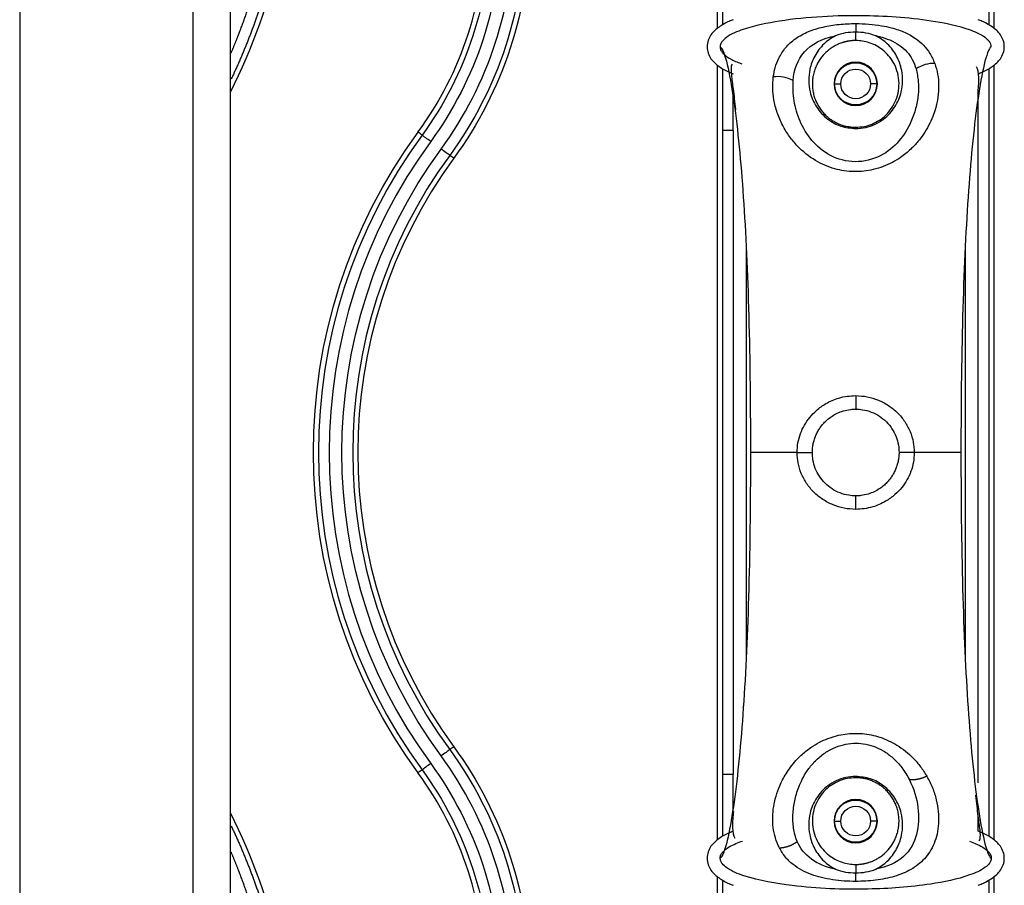
# Model space of a CAD drawing. Units: millimetres. Extents: x -2782 to 5853, y -18216 to -15058.
# Drawn here: x 5016 to 5095, y -16766 to -16696 of the extents above; entities that cross this region are included whole.
import ezdxf

# ---------------------------------------------------------------- set-up
doc = ezdxf.new("R2010")
doc.units = ezdxf.units.MM
for name, color, linetype, true_color in [('12', 7, 'CONTINUOUS', 0xffffff), ('6', 7, 'CONTINUOUS', 0xffffff), ('61', 7, 'CONTINUOUS', 0xffffff)]:
    doc.layers.add(name, color=color, linetype=linetype, true_color=true_color)

msp = doc.modelspace()

# ---------------------------------------------------------------- linework, layer by layer
at = {"layer": '12', "color": 27}
for p, q in [((5072.243, -16696.412), (5072.243, -16630.635)), ((5094.559, -16630.635), (5094.559, -16696.412)), ((5072.243, -16761.912), (5072.243, -16699.416)), ((5094.559, -16699.416), (5094.559, -16761.912)), ((5081.701, -16700.914), (5082.201, -16700.914)), ((5085.101, -16700.914), (5084.601, -16700.914)), ((5081.701, -16760.414), (5082.201, -16760.414)), ((5085.101, -16760.414), (5084.601, -16760.414)), ((5072.243, -16830.693), (5072.243, -16764.916)), ((5094.559, -16764.916), (5094.559, -16830.693))]:
    msp.add_line(p, q, dxfattribs=at)
at = {"layer": '12', "color": 251}
for p, q in [((5083.401, -16704.414), (5083.401, -16704.517)), ((5083.401, -16726.073), (5083.401, -16727.164)), ((5078.671, -16730.664), (5079.901, -16730.664)), ((5088.131, -16730.664), (5086.901, -16730.664)), ((5083.401, -16735.255), (5083.401, -16734.164)), ((5083.401, -16756.914), (5083.401, -16756.811)), ((5083.401, -16765.283), (5083.401, -16764.596))]:
    msp.add_line(p, q, dxfattribs=at)
at = {"layer": '12', "color": 251, "extrusion": (0, 0, -1)}
for centre in [(-5083.401, -16700.914), (-5083.401, -16760.414)]:
    msp.add_circle(centre, 1.75, dxfattribs=at)
at = {"layer": '12', "color": 27, "extrusion": (6.12303e-17, 6.12303e-17, -1)}
for centre, radius, start, end in [((-4986.554, -16678.504), 51.788, 180, 206.49998), ((-5025.293, -16688.15), 31.788, 180, 216.19066), ((-5083.401, -16700.914), 1.7, 0, 180), ((-5083.401, -16700.914), 1.2, 0, 180), ((-5083.401, -16730.664), 43.787, 323.80934, 36.19066), ((-5025.293, -16773.178), 31.788, 143.80934, 180), ((-5083.401, -16760.414), 1.7, 0, 180), ((-5083.401, -16760.414), 1.2, 0, 180), ((-4986.554, -16782.824), 51.788, 153.50002, 180)]:
    msp.add_arc(centre, radius, start, end, dxfattribs=at)
at = {"layer": '12', "color": 27}
for centre, radius, start, end in [((5025.293, -16688.15), 28.21, 323.80934, 0), ((5025.293, -16688.15), 30.518, 323.80934, 0), ((5083.401, -16730.664), 43.383, 143.80934, 216.19066), ((5083.401, -16730.664), 42.518, 143.80934, 216.19066), ((5083.401, -16730.664), 40.614, 143.80934, 216.19066), ((5083.401, -16730.664), 40.21, 143.80934, 216.19066), ((5025.293, -16773.178), 30.518, 0, 36.19066), ((5025.293, -16773.178), 28.21, 0, 36.19066)]:
    msp.add_arc(centre, radius, start, end, dxfattribs=at)
at = {"layer": '12', "color": 27, "extrusion": (0, 0, -1)}
for centre, radius, start, end in [((-5025.293, -16688.15), 28.615, 180, 216.19066), ((-5025.293, -16688.15), 29.481, 180, 216.19066), ((-5025.293, -16688.15), 31.384, 180, 216.19066), ((-5083.401, -16700.914), 1.7, 180, 0), ((-5083.401, -16700.914), 1.2, 180, 0), ((-5083.401, -16730.664), 41.481, 323.80934, 36.19066), ((-5025.293, -16773.178), 31.384, 143.80934, 180), ((-5025.293, -16773.178), 29.481, 143.80934, 180), ((-5025.293, -16773.178), 28.615, 143.80934, 180), ((-5083.401, -16760.414), 1.7, 180, 0), ((-5083.401, -16760.414), 1.2, 180, 0)]:
    msp.add_arc(centre, radius, start, end, dxfattribs=at)
at = {"layer": '12', "color": 251}
for centre, major_axis, ratio, start_param, end_param in [((5089.358, -16700.813), (1.89, 0.655), 0.746601, 1.096024, 1.904965), ((5077.231, -16701.798), (-1.99, 0.204), 0.731452, 4.190839, 5.031393)]:
    msp.add_ellipse(centre, major_axis=major_axis, ratio=ratio, start_param=start_param, end_param=end_param, dxfattribs=at)
at = {"layer": '12', "color": 27}
for points, degree in [([(5072.644, -16630.047), (5072.644, -16652.079), (5072.644, -16674.11), (5072.644, -16696.142)], 3), ([(5094.155, -16630.047), (5094.155, -16696.143)], 1), ([(5072.644, -16699.685), (5072.644, -16701.345), (5072.644, -16703.004), (5072.644, -16704.664)], 3), ([(5094.155, -16699.686), (5094.155, -16761.643)], 1), ([(5073.513, -16704.664), (5073.513, -16703.573), (5073.513, -16702.483), (5073.513, -16701.392)], 3), ([(5093.289, -16757.329), (5093.289, -16701.637)], 1), ([(5048.388, -16705.047), (5048.28, -16704.968), (5048.171, -16704.888), (5048.062, -16704.809)], 3), ([(5073.513, -16704.664), (5073.166, -16704.664), (5072.831, -16704.664), (5072.646, -16704.664)], 3), ([(5072.646, -16704.664), (5072.646, -16721.997), (5072.646, -16739.331), (5072.646, -16756.664)], 3), ([(5073.513, -16704.664), (5073.513, -16756.664)], 1), ([(5050.949, -16706.921), (5050.841, -16706.842), (5050.732, -16706.762), (5050.623, -16706.682)], 3), ([(5074.55, -16713.92), (5074.55, -16725.083), (5074.55, -16736.245), (5074.55, -16747.408)], 3), ([(5092.252, -16713.919), (5092.252, -16747.409)], 1), ([(5050.947, -16754.408), (5050.839, -16754.488), (5050.73, -16754.568), (5050.621, -16754.647)], 3), ([(5048.386, -16756.282), (5048.277, -16756.362), (5048.168, -16756.442), (5048.059, -16756.522)], 3), ([(5073.513, -16756.664), (5073.166, -16756.664), (5072.83, -16756.664), (5072.644, -16756.664)], 3), ([(5072.644, -16756.664), (5072.644, -16758.323), (5072.644, -16759.983), (5072.644, -16761.642)], 3), ([(5073.513, -16759.691), (5073.513, -16758.682), (5073.513, -16757.673), (5073.513, -16756.664)], 3), ([(5093.289, -16761.232), (5093.289, -16759.934)], 1), ([(5072.644, -16765.185), (5072.644, -16787.217), (5072.644, -16809.249), (5072.644, -16831.281)], 3), ([(5094.155, -16765.186), (5094.155, -16831.281)], 1)]:
    msp.add_open_spline(points, degree=degree, dxfattribs=at)
for points, degree, knots in [([(5032.972, -16698.415), (5033.313, -16697.616), (5033.625, -16696.807), (5034.746, -16693.909), (5035.517, -16690.85), (5036.288, -16687.793), (5036.676, -16684.709), (5037.063, -16681.64), (5037.073, -16678.504)], 2, [0, 0, 0, 0.085437, 0.085437, 0.390292, 0.390292, 0.695148, 0.695148, 1, 1, 1]), ([(5037.938, -16678.504), (5037.938, -16678.617), (5037.937, -16678.843), (5037.934, -16679.183), (5037.928, -16679.522), (5037.92, -16679.862), (5037.909, -16680.201), (5037.897, -16680.541), (5037.882, -16680.88), (5037.865, -16681.219), (5037.846, -16681.558), (5037.824, -16681.896), (5037.8, -16682.235), (5037.774, -16682.573), (5037.746, -16682.911), (5037.716, -16683.249), (5037.683, -16683.587), (5037.648, -16683.924), (5037.611, -16684.261), (5037.572, -16684.598), (5037.531, -16684.934), (5037.487, -16685.271), (5037.441, -16685.606), (5037.393, -16685.942), (5037.343, -16686.277), (5037.29, -16686.612), (5037.236, -16686.946), (5037.179, -16687.28), (5037.12, -16687.614), (5037.058, -16687.947), (5036.995, -16688.28), (5036.929, -16688.612), (5036.862, -16688.944), (5036.792, -16689.275), (5036.719, -16689.606), (5036.645, -16689.937), (5036.569, -16690.266), (5036.49, -16690.596), (5036.409, -16690.924), (5036.327, -16691.252), (5036.241, -16691.58), (5036.154, -16691.907), (5036.065, -16692.233), (5035.974, -16692.559), (5035.88, -16692.884), (5035.784, -16693.208), (5035.686, -16693.532), (5035.587, -16693.855), (5035.484, -16694.178), (5035.38, -16694.499), (5035.274, -16694.82), (5035.166, -16695.141), (5035.055, -16695.46), (5034.943, -16695.779), (5034.828, -16696.097), (5034.712, -16696.414), (5034.593, -16696.73), (5034.472, -16697.046), (5034.349, -16697.361), (5034.224, -16697.674), (5034.098, -16697.988), (5033.969, -16698.3), (5033.838, -16698.611), (5033.705, -16698.921), (5033.57, -16699.231), (5033.433, -16699.539), (5033.293, -16699.847), (5033.152, -16700.154), (5033.05, -16700.374), (5032.994, -16700.491), (5032.986, -16700.507)], 3, [0, 0, 0, 0, 0.014938, 0.029875, 0.04481, 0.059744, 0.074676, 0.089607, 0.104536, 0.119464, 0.134391, 0.149316, 0.164239, 0.179161, 0.194081, 0.209001, 0.223918, 0.238834, 0.253749, 0.268662, 0.283574, 0.298484, 0.313393, 0.3283, 0.343206, 0.358111, 0.373014, 0.387916, 0.402816, 0.417715, 0.432612, 0.447508, 0.462402, 0.477296, 0.492187, 0.507077, 0.521966, 0.536854, 0.55174, 0.566624, 0.581507, 0.596389, 0.61127, 0.626149, 0.641026, 0.655902, 0.670777, 0.685651, 0.700523, 0.715393, 0.730262, 0.74513, 0.759997, 0.774862, 0.789725, 0.804588, 0.819449, 0.834308, 0.849167, 0.864023, 0.878879, 0.893733, 0.908586, 0.923437, 0.938287, 0.953136, 0.967983, 0.982829, 0.997674, 1, 1, 1, 1]), ([(5073.513, -16695.732), (5073.405, -16695.774), (5073.149, -16695.881), (5072.761, -16696.07), (5072.364, -16696.312), (5072.006, -16696.597), (5071.694, -16696.949), (5071.461, -16697.393), (5071.401, -16697.737), (5071.401, -16697.914)], 3, [0, 0, 0, 0, 0.107707, 0.258185, 0.400665, 0.539731, 0.682225, 0.835425, 1, 1, 1, 1]), ([(5095.401, -16697.914), (5095.401, -16697.737), (5095.341, -16697.393), (5095.108, -16696.949), (5094.796, -16696.597), (5094.438, -16696.312), (5094.041, -16696.07), (5093.654, -16695.881), (5093.399, -16695.775), (5093.292, -16695.733)], 3, [0, 0, 0, 0, 0.164759, 0.318131, 0.460783, 0.600005, 0.742644, 0.89329, 1, 1, 1, 1]), ([(5071.401, -16697.914), (5071.401, -16698.091), (5071.461, -16698.435), (5071.694, -16698.879), (5072.006, -16699.231), (5072.364, -16699.516), (5072.761, -16699.758), (5073.148, -16699.947), (5073.403, -16700.053), (5073.51, -16700.095)], 3, [0, 0, 0, 0, 0.164759, 0.318131, 0.460783, 0.600005, 0.742644, 0.89329, 1, 1, 1, 1]), ([(5093.289, -16700.096), (5093.397, -16700.054), (5093.653, -16699.947), (5094.041, -16699.758), (5094.438, -16699.516), (5094.796, -16699.231), (5095.108, -16698.879), (5095.341, -16698.435), (5095.401, -16698.091), (5095.401, -16697.914)], 3, [0, 0, 0, 0, 0.107707, 0.258185, 0.400665, 0.539731, 0.682225, 0.835425, 1, 1, 1, 1]), ([(5049.086, -16705.558), (5048.818, -16705.361), (5048.523, -16705.146), (5048.39, -16705.049), (5048.386, -16705.046)], 3, [0, 0, 0, 0, 0.998947, 1, 1, 1, 1]), ([(5050.623, -16706.682), (5050.488, -16706.584), (5050.193, -16706.368), (5049.925, -16706.172), (5049.922, -16706.169)], 3, [0, 0, 0, 0, 0.998644, 1, 1, 1, 1]), ([(5050.623, -16754.646), (5050.619, -16754.648), (5050.487, -16754.745), (5050.192, -16754.961), (5049.923, -16755.158)], 3, [0, 0, 0, 0, 0.000343, 1, 1, 1, 1]), ([(5049.088, -16755.769), (5049.084, -16755.772), (5048.817, -16755.967), (5048.521, -16756.184), (5048.386, -16756.282)], 3, [0, 0, 0, 0, 0.001033, 1, 1, 1, 1]), ([(5032.987, -16760.822), (5032.996, -16760.84), (5033.052, -16760.96), (5033.157, -16761.183), (5033.298, -16761.49), (5033.437, -16761.799), (5033.575, -16762.108), (5033.71, -16762.418), (5033.843, -16762.73), (5033.974, -16763.042), (5034.103, -16763.354), (5034.23, -16763.668), (5034.355, -16763.983), (5034.478, -16764.298), (5034.599, -16764.614), (5034.718, -16764.931), (5034.835, -16765.249), (5034.949, -16765.567), (5035.062, -16765.886), (5035.172, -16766.206), (5035.281, -16766.527), (5035.387, -16766.848), (5035.491, -16767.17), (5035.593, -16767.493), (5035.693, -16767.816), (5035.791, -16768.14), (5035.886, -16768.465), (5035.98, -16768.79), (5036.071, -16769.116), (5036.16, -16769.443), (5036.247, -16769.77), (5036.332, -16770.097), (5036.415, -16770.426), (5036.495, -16770.754), (5036.574, -16771.083), (5036.65, -16771.413), (5036.724, -16771.743), (5036.796, -16772.074), (5036.866, -16772.405), (5036.934, -16772.737), (5036.999, -16773.069), (5037.062, -16773.401), (5037.123, -16773.734), (5037.182, -16774.068), (5037.239, -16774.401), (5037.293, -16774.735), (5037.346, -16775.07), (5037.396, -16775.404), (5037.444, -16775.739), (5037.489, -16776.075), (5037.533, -16776.41), (5037.574, -16776.746), (5037.613, -16777.083), (5037.65, -16777.419), (5037.685, -16777.756), (5037.717, -16778.093), (5037.747, -16778.43), (5037.775, -16778.767), (5037.801, -16779.104), (5037.825, -16779.442), (5037.846, -16779.78), (5037.865, -16780.118), (5037.882, -16780.456), (5037.897, -16780.794), (5037.909, -16781.132), (5037.92, -16781.471), (5037.928, -16781.809), (5037.934, -16782.147), (5037.937, -16782.486), (5037.938, -16782.711), (5037.938, -16782.824)], 3, [0, 0, 0, 0, 0.002669, 0.017555, 0.032441, 0.047327, 0.062213, 0.077098, 0.091984, 0.10687, 0.121756, 0.136641, 0.151527, 0.166412, 0.181298, 0.196183, 0.211068, 0.225954, 0.240839, 0.255724, 0.27061, 0.285495, 0.30038, 0.315265, 0.330151, 0.345036, 0.359921, 0.374806, 0.389691, 0.404576, 0.419461, 0.434347, 0.449232, 0.464117, 0.479002, 0.493887, 0.508772, 0.523657, 0.538542, 0.553428, 0.568313, 0.583198, 0.598083, 0.612968, 0.627854, 0.642739, 0.657624, 0.67251, 0.687395, 0.70228, 0.717166, 0.732051, 0.746937, 0.761823, 0.776708, 0.791594, 0.80648, 0.821365, 0.836251, 0.851137, 0.866023, 0.880909, 0.895795, 0.910681, 0.925568, 0.940454, 0.95534, 0.970227, 0.985113, 1, 1, 1, 1]), ([(5073.513, -16761.232), (5073.405, -16761.274), (5073.149, -16761.381), (5072.761, -16761.57), (5072.364, -16761.812), (5072.006, -16762.097), (5071.694, -16762.449), (5071.461, -16762.893), (5071.401, -16763.237), (5071.401, -16763.414)], 3, [0, 0, 0, 0, 0.107707, 0.258185, 0.400665, 0.539731, 0.682225, 0.835425, 1, 1, 1, 1]), ([(5095.401, -16763.414), (5095.401, -16763.237), (5095.341, -16762.893), (5095.108, -16762.449), (5094.796, -16762.097), (5094.438, -16761.812), (5094.041, -16761.57), (5093.654, -16761.381), (5093.399, -16761.275), (5093.292, -16761.233)], 3, [0, 0, 0, 0, 0.164761, 0.318135, 0.460789, 0.600012, 0.742653, 0.893301, 1, 1, 1, 1]), ([(5037.073, -16782.824), (5037.063, -16779.689), (5036.676, -16776.619), (5036.288, -16773.536), (5035.517, -16770.477), (5034.746, -16767.42), (5033.625, -16764.521), (5033.313, -16763.712), (5032.972, -16762.912)], 2, [0, 0, 0, 0.304846, 0.304846, 0.609696, 0.609696, 0.914546, 0.914546, 1, 1, 1]), ([(5071.401, -16763.414), (5071.401, -16763.591), (5071.461, -16763.935), (5071.694, -16764.379), (5072.006, -16764.731), (5072.364, -16765.016), (5072.761, -16765.258), (5073.148, -16765.447), (5073.403, -16765.553), (5073.51, -16765.595)], 3, [0, 0, 0, 0, 0.164759, 0.318131, 0.460783, 0.600005, 0.742644, 0.89329, 1, 1, 1, 1]), ([(5093.289, -16765.596), (5093.397, -16765.554), (5093.653, -16765.447), (5094.041, -16765.258), (5094.438, -16765.016), (5094.796, -16764.731), (5095.108, -16764.379), (5095.341, -16763.935), (5095.401, -16763.591), (5095.401, -16763.414)], 3, [0, 0, 0, 0, 0.107707, 0.258185, 0.400665, 0.539731, 0.682225, 0.835425, 1, 1, 1, 1])]:
    msp.add_open_spline(points, degree=degree, knots=knots, dxfattribs=at)
at = {"layer": '12', "color": 251}
for points, knots in [([(5094.348, -16697.928), (5094.338, -16697.85), (5094.32, -16697.696), (5094.197, -16697.498), (5094.042, -16697.327), (5093.551, -16696.928), (5092.152, -16696.347), (5088.913, -16695.649), (5083.763, -16695.294), (5078.522, -16695.541), (5074.789, -16696.303), (5073.213, -16696.932), (5072.646, -16697.426), (5072.478, -16697.703), (5072.462, -16697.859), (5072.454, -16697.928)], [0, 0, 0, 0, 0.010039, 0.01971, 0.029378, 0.039913, 0.101018, 0.22153, 0.467458, 0.764815, 0.895014, 0.959349, 0.979975, 0.991184, 1, 1, 1, 1]), ([(5076.749, -16700.352), (5076.792, -16700.101), (5076.884, -16699.569), (5077.198, -16698.77), (5077.623, -16698.107), (5078.106, -16697.6), (5078.685, -16697.135), (5079.537, -16696.672), (5080.734, -16696.299), (5081.827, -16696.125), (5082.723, -16696.055), (5083.176, -16696.048), (5083.402, -16696.045)], [0, 0, 0, 0, 0.101088, 0.214165, 0.346216, 0.41688, 0.488071, 0.625193, 0.753573, 0.877432, 0.938695, 1, 1, 1, 1]), ([(5083.402, -16696.045), (5083.758, -16696.053), (5084.472, -16696.069), (5085.443, -16696.193), (5086.449, -16696.407), (5087.713, -16696.847), (5088.738, -16697.569), (5089.437, -16698.46), (5089.666, -16698.984), (5089.786, -16699.258)], [0, 0, 0, 0, 0.113636, 0.227546, 0.321183, 0.469776, 0.727553, 0.85767, 1, 1, 1, 1]), ([(5078.352, -16700.638), (5078.428, -16699.78), (5078.698, -16698.973), (5079.822, -16697.698), (5080.701, -16697.244), (5081.775, -16697.032)], [0, 0, 0, 0, 0.5, 0.5, 1, 1, 1, 1]), ([(5081.775, -16697.032), (5081.607, -16697.125), (5081.261, -16697.318), (5080.814, -16697.698), (5080.41, -16698.15), (5079.985, -16698.822), (5079.679, -16699.656), (5079.579, -16700.632), (5079.699, -16701.662), (5080.147, -16702.769), (5081.031, -16703.752), (5082.169, -16704.396), (5082.992, -16704.477), (5083.401, -16704.517)], [0, 0, 0, 0, 0.051232, 0.105874, 0.168798, 0.234734, 0.356936, 0.457979, 0.554798, 0.685318, 0.80627, 0.903653, 1, 1, 1, 1]), ([(5083.401, -16696.732), (5083.126, -16696.745), (5082.55, -16696.772), (5082.041, -16696.943), (5081.775, -16697.032)], [0, 0, 0, 0, 0.478517, 1, 1, 1, 1]), ([(5085.027, -16697.032), (5084.765, -16696.944), (5084.256, -16696.773), (5083.68, -16696.745), (5083.401, -16696.732)], [0, 0, 0, 0, 0.515159, 1, 1, 1, 1]), ([(5083.401, -16704.517), (5083.673, -16704.5), (5084.22, -16704.464), (5084.988, -16704.189), (5085.851, -16703.669), (5086.655, -16702.766), (5087.096, -16701.68), (5087.219, -16700.683), (5087.136, -16699.704), (5086.775, -16698.67), (5086.163, -16697.846), (5085.541, -16697.318), (5085.195, -16697.125), (5085.027, -16697.032)], [0, 0, 0, 0, 0.064255, 0.129013, 0.194364, 0.315046, 0.445662, 0.537207, 0.63256, 0.765537, 0.894109, 0.948765, 1, 1, 1, 1]), ([(5085.027, -16697.032), (5085.124, -16697.051), (5085.522, -16697.139), (5086.195, -16697.357), (5086.948, -16697.766), (5087.554, -16698.301), (5088.002, -16698.947), (5088.199, -16699.436), (5088.275, -16699.695)], [0, 0, 0, 0, 0.055212, 0.231938, 0.420811, 0.610708, 0.800673, 1, 1, 1, 1]), ([(5072.454, -16697.928), (5072.658, -16698.031), (5072.849, -16698.619), (5073.206, -16700.099), (5073.372, -16701.027), (5073.831, -16704.15), (5074.085, -16706.686), (5074.493, -16712.371), (5074.646, -16715.528), (5074.85, -16722.505), (5074.901, -16726.307), (5074.901, -16730.664)], [0, 0, 0, 0, 0.125, 0.125, 0.25, 0.25, 0.5, 0.5, 0.75, 0.75, 1, 1, 1, 1]), ([(5072.454, -16697.928), (5072.47, -16698.025), (5072.5, -16698.216), (5072.754, -16698.542), (5073.258, -16698.902), (5073.799, -16699.142), (5074.153, -16699.269), (5074.217, -16699.291)], [0, 0, 0, 0, 0.12459, 0.244136, 0.518163, 0.913175, 1, 1, 1, 1]), ([(5083.401, -16697.414), (5083.377, -16697.414), (5083.327, -16697.414), (5083.254, -16697.417), (5083.18, -16697.421), (5083.107, -16697.426), (5083.033, -16697.433), (5082.96, -16697.442), (5082.887, -16697.452), (5082.813, -16697.463), (5082.74, -16697.477), (5082.668, -16697.491), (5082.595, -16697.508), (5082.523, -16697.526), (5082.451, -16697.545), (5082.379, -16697.566), (5082.236, -16697.611), (5082.023, -16697.692), (5081.751, -16697.823), (5081.485, -16697.979), (5081.139, -16698.228), (5080.734, -16698.615), (5080.416, -16699.062), (5080.198, -16699.487), (5080.059, -16699.847), (5079.968, -16700.202), (5079.927, -16700.471), (5079.907, -16700.679), (5079.899, -16700.869), (5079.903, -16701.083), (5079.919, -16701.283), (5079.953, -16701.541), (5080.022, -16701.854), (5080.146, -16702.219), (5080.304, -16702.558), (5080.493, -16702.874), (5080.713, -16703.165), (5080.917, -16703.385), (5081.089, -16703.543), (5081.217, -16703.65), (5081.349, -16703.751), (5081.487, -16703.846), (5081.629, -16703.934), (5081.776, -16704.015), (5081.926, -16704.09), (5082.081, -16704.157), (5082.238, -16704.217), (5082.398, -16704.269), (5082.561, -16704.313), (5082.726, -16704.35), (5082.893, -16704.378), (5083.062, -16704.399), (5083.231, -16704.412), (5083.344, -16704.413), (5083.401, -16704.414)], [0, 0, 0, 0, 0.005407, 0.010824, 0.016255, 0.021704, 0.027174, 0.03267, 0.038194, 0.043752, 0.049346, 0.054979, 0.060656, 0.06638, 0.072154, 0.077981, 0.083865, 0.107686, 0.132981, 0.159891, 0.188532, 0.249445, 0.322873, 0.358802, 0.403384, 0.44914, 0.478928, 0.492743, 0.517551, 0.540569, 0.561799, 0.581243, 0.62221, 0.66016, 0.695531, 0.729323, 0.761616, 0.792503, 0.806399, 0.820115, 0.833661, 0.847049, 0.86029, 0.873397, 0.886382, 0.899259, 0.91204, 0.924739, 0.93737, 0.949947, 0.962484, 0.974996, 0.987496, 1, 1, 1, 1]), ([(5083.401, -16704.414), (5083.628, -16704.401), (5084.085, -16704.375), (5084.739, -16704.17), (5085.339, -16703.855), (5085.88, -16703.417), (5086.338, -16702.865), (5086.687, -16702.197), (5086.892, -16701.44), (5086.922, -16700.637), (5086.77, -16699.865), (5086.394, -16699.01), (5085.726, -16698.192), (5084.764, -16697.645), (5083.967, -16697.441), (5083.587, -16697.423), (5083.401, -16697.414)], [0, 0, 0, 0, 0.050066, 0.100776, 0.153023, 0.207622, 0.2708, 0.339984, 0.418964, 0.507557, 0.596995, 0.677596, 0.811866, 0.916123, 0.959031, 1, 1, 1, 1]), ([(5094.348, -16697.928), (5094.144, -16698.031), (5093.953, -16698.619), (5093.596, -16700.099), (5093.43, -16701.027), (5092.972, -16704.15), (5092.717, -16706.686), (5092.309, -16712.371), (5092.156, -16715.528), (5091.952, -16722.505), (5091.901, -16726.307), (5091.901, -16730.664)], [0, 0, 0, 0, 0.125, 0.125, 0.25, 0.25, 0.5, 0.5, 0.75, 0.75, 1, 1, 1, 1]), ([(5073.419, -16699.316), (5073.39, -16699.36), (5073.317, -16699.559), (5073.344, -16700.167), (5073.516, -16701.353), (5073.632, -16702.385), (5073.703, -16703.007)], [0, 0, 0, 0, 0.103247, 0.377079, 0.665253, 1, 1, 1, 1]), ([(5089.786, -16699.258), (5089.875, -16699.545), (5090.051, -16700.114), (5090.147, -16701.339), (5089.989, -16702.505), (5089.536, -16703.831), (5089.072, -16704.723), (5088.424, -16705.593), (5087.823, -16706.231), (5087.133, -16706.8), (5086.153, -16707.401), (5084.899, -16707.886), (5083.263, -16708.061), (5081.627, -16707.814), (5080.019, -16707.107), (5078.847, -16706.142), (5078.022, -16705.149), (5077.465, -16704.241), (5077.037, -16703.239), (5076.78, -16702.23), (5076.674, -16701.257), (5076.724, -16700.655), (5076.749, -16700.352)], [0, 0, 0, 0, 0.046087, 0.091499, 0.183395, 0.213305, 0.284099, 0.315222, 0.349892, 0.390724, 0.41956, 0.479246, 0.533264, 0.587839, 0.648997, 0.721519, 0.763108, 0.808921, 0.859103, 0.909609, 0.954538, 1, 1, 1, 1]), ([(5088.275, -16699.695), (5088.35, -16700.034), (5088.5, -16700.714), (5088.466, -16701.799), (5088.272, -16702.897), (5087.833, -16704.164), (5087.009, -16705.534), (5085.533, -16706.817), (5083.363, -16707.39), (5081.211, -16706.783), (5079.754, -16705.487), (5078.844, -16703.933), (5078.341, -16702.271), (5078.348, -16701.183), (5078.352, -16700.638)], [0, 0, 0, 0, 0.063655, 0.127875, 0.19221, 0.256219, 0.351404, 0.443134, 0.530776, 0.618507, 0.710381, 0.805706, 0.90277, 1, 1, 1, 1]), ([(5093.27, -16701.695), (5093.275, -16701.655), (5093.337, -16701.106), (5093.377, -16700.294), (5093.277, -16699.728), (5093.164, -16699.538)], [0, 0, 0, 0, 0.035306, 0.492352, 1, 1, 1, 1]), ([(5078.671, -16730.664), (5078.685, -16730.4), (5078.712, -16729.881), (5078.926, -16729.131), (5079.248, -16728.441), (5079.684, -16727.808), (5080.257, -16727.213), (5081.032, -16726.655), (5081.886, -16726.29), (5082.708, -16726.102), (5083.17, -16726.083), (5083.401, -16726.073)], [0, 0, 0, 0, 0.108311, 0.212563, 0.317777, 0.420319, 0.527255, 0.65574, 0.810381, 0.905286, 1, 1, 1, 1]), ([(5083.401, -16726.073), (5083.713, -16726.091), (5084.339, -16726.126), (5085.241, -16726.409), (5086.072, -16726.848), (5086.796, -16727.44), (5087.386, -16728.153), (5087.815, -16728.955), (5088.082, -16729.803), (5088.115, -16730.382), (5088.131, -16730.664)], [0, 0, 0, 0, 0.127908, 0.256417, 0.384611, 0.512036, 0.638446, 0.762815, 0.884232, 1, 1, 1, 1]), ([(5079.901, -16730.664), (5079.901, -16730.565), (5079.91, -16730.348), (5079.955, -16730.019), (5080.036, -16729.681), (5080.149, -16729.355), (5080.293, -16729.042), (5080.465, -16728.749), (5080.663, -16728.475), (5080.893, -16728.214), (5081.17, -16727.957), (5081.51, -16727.708), (5081.922, -16727.479), (5082.415, -16727.29), (5082.919, -16727.185), (5083.259, -16727.164), (5083.401, -16727.164)], [0, 0, 0, 0, 0.053716, 0.117474, 0.179901, 0.242057, 0.304924, 0.367571, 0.427407, 0.488957, 0.557534, 0.634088, 0.719318, 0.814727, 0.92224, 1, 1, 1, 1]), ([(5083.401, -16727.164), (5083.587, -16727.164), (5084.017, -16727.198), (5084.671, -16727.375), (5085.325, -16727.71), (5085.893, -16728.171), (5086.351, -16728.735), (5086.681, -16729.374), (5086.863, -16730.027), (5086.901, -16730.463), (5086.901, -16730.664)], [0, 0, 0, 0, 0.101714, 0.235241, 0.368623, 0.501407, 0.633442, 0.763707, 0.891095, 1, 1, 1, 1]), ([(5074.901, -16730.664), (5074.901, -16735.021), (5074.85, -16738.823), (5074.646, -16745.8), (5074.493, -16748.957), (5074.085, -16754.641), (5073.831, -16757.178), (5073.372, -16760.301), (5073.206, -16761.229), (5072.849, -16762.709), (5072.658, -16763.297), (5072.454, -16763.4)], [0, 0, 0, 0, 0.25, 0.25, 0.5, 0.5, 0.75, 0.75, 0.875, 0.875, 1, 1, 1, 1]), ([(5078.671, -16730.664), (5078.581, -16730.664), (5078.31, -16730.664), (5077.875, -16730.664), (5077.384, -16730.664), (5076.931, -16730.664), (5076.517, -16730.664), (5076.146, -16730.664), (5075.82, -16730.664), (5075.54, -16730.664), (5075.309, -16730.664), (5075.127, -16730.664), (5074.997, -16730.664), (5074.919, -16730.664), (5074.896, -16730.664), (5074.903, -16730.664)], [0, 0, 0, 0, 0.038933, 0.119022, 0.199111, 0.2792, 0.359289, 0.439378, 0.519467, 0.599556, 0.679644, 0.759733, 0.839822, 0.919911, 1, 1, 1, 1]), ([(5083.401, -16735.255), (5083.089, -16735.237), (5082.463, -16735.202), (5081.561, -16734.919), (5080.73, -16734.48), (5080.006, -16733.888), (5079.416, -16733.175), (5078.987, -16732.373), (5078.72, -16731.525), (5078.687, -16730.946), (5078.671, -16730.664)], [0, 0, 0, 0, 0.127944, 0.256462, 0.384637, 0.512033, 0.638428, 0.762816, 0.884235, 1, 1, 1, 1]), ([(5083.401, -16734.164), (5083.215, -16734.164), (5082.785, -16734.13), (5082.131, -16733.953), (5081.478, -16733.619), (5080.91, -16733.158), (5080.452, -16732.594), (5080.122, -16731.956), (5079.939, -16731.303), (5079.901, -16730.866), (5079.901, -16730.664)], [0, 0, 0, 0, 0.101689, 0.235162, 0.368459, 0.501146, 0.633101, 0.763324, 0.890663, 1, 1, 1, 1]), ([(5088.131, -16730.664), (5088.117, -16730.928), (5088.09, -16731.445), (5087.878, -16732.193), (5087.558, -16732.881), (5087.123, -16733.513), (5086.552, -16734.109), (5085.777, -16734.669), (5084.921, -16735.037), (5084.097, -16735.226), (5083.633, -16735.245), (5083.401, -16735.255)], [0, 0, 0, 0, 0.108062, 0.212005, 0.316831, 0.419022, 0.525952, 0.654626, 0.809656, 0.904925, 1, 1, 1, 1]), ([(5086.901, -16730.664), (5086.901, -16730.764), (5086.892, -16730.98), (5086.847, -16731.309), (5086.766, -16731.646), (5086.654, -16731.971), (5086.511, -16732.283), (5086.34, -16732.575), (5086.143, -16732.848), (5085.914, -16733.109), (5085.637, -16733.367), (5085.297, -16733.617), (5084.885, -16733.847), (5084.391, -16734.037), (5083.885, -16734.143), (5083.544, -16734.164), (5083.401, -16734.164)], [0, 0, 0, 0, 0.053994, 0.117547, 0.179754, 0.241672, 0.30427, 0.36662, 0.426256, 0.487763, 0.556363, 0.633001, 0.718366, 0.813982, 0.921811, 1, 1, 1, 1]), ([(5091.903, -16730.664), (5091.899, -16730.664), (5091.884, -16730.664), (5091.805, -16730.664), (5091.675, -16730.664), (5091.493, -16730.664), (5091.262, -16730.664), (5090.982, -16730.664), (5090.656, -16730.664), (5090.285, -16730.664), (5089.871, -16730.664), (5089.418, -16730.664), (5088.927, -16730.664), (5088.492, -16730.664), (5088.221, -16730.664), (5088.131, -16730.664)], [0, 0, 0, 0, 0.080089, 0.160178, 0.240267, 0.320356, 0.400444, 0.480533, 0.560622, 0.640711, 0.7208, 0.800889, 0.880978, 0.961067, 1, 1, 1, 1]), ([(5091.901, -16730.664), (5091.901, -16735.021), (5091.952, -16738.823), (5092.156, -16745.8), (5092.309, -16748.957), (5092.717, -16754.641), (5092.972, -16757.178), (5093.43, -16760.301), (5093.596, -16761.228), (5093.953, -16762.709), (5094.144, -16763.297), (5094.348, -16763.4)], [0, 0, 0, 0, 0.25, 0.25, 0.5, 0.5, 0.75, 0.75, 0.875, 0.875, 1, 1, 1, 1]), ([(5077.237, -16762.57), (5077.12, -16762.31), (5076.888, -16761.791), (5076.673, -16760.684), (5076.701, -16759.256), (5077.129, -16757.777), (5077.776, -16756.533), (5078.386, -16755.711), (5079.082, -16755.008), (5079.709, -16754.504), (5080.44, -16754.054), (5081.349, -16753.647), (5082.521, -16753.339), (5083.972, -16753.305), (5085.423, -16753.606), (5086.849, -16754.281), (5087.909, -16755.155), (5088.668, -16756.028), (5088.984, -16756.535), (5089.144, -16756.79)], [0, 0, 0, 0, 0.053529, 0.106639, 0.20761, 0.306377, 0.364305, 0.43206, 0.462317, 0.509309, 0.545836, 0.57934, 0.641024, 0.699089, 0.759545, 0.827284, 0.906421, 0.952785, 1, 1, 1, 1]), ([(5078.681, -16762.065), (5078.604, -16761.884), (5078.485, -16761.529), (5078.377, -16760.987), (5078.328, -16760.451), (5078.328, -16759.9), (5078.377, -16759.338), (5078.471, -16758.778), (5078.612, -16758.22), (5078.809, -16757.637), (5079.09, -16757.006), (5079.491, -16756.32), (5080.047, -16755.616), (5080.752, -16754.986), (5081.553, -16754.513), (5082.378, -16754.227), (5083.208, -16754.11), (5084.037, -16754.152), (5084.866, -16754.357), (5085.683, -16754.742), (5086.466, -16755.324), (5087.184, -16756.115), (5087.563, -16756.738), (5087.734, -16757.079)], [0, 0, 0, 0, 0.043821, 0.082577, 0.12039, 0.159194, 0.19842, 0.237103, 0.274487, 0.313836, 0.358486, 0.408463, 0.46469, 0.523838, 0.576222, 0.623523, 0.667595, 0.711009, 0.75654, 0.80634, 0.862485, 0.926635, 1, 1, 1, 1]), ([(5083.401, -16756.811), (5083.129, -16756.828), (5082.582, -16756.864), (5081.815, -16757.139), (5080.952, -16757.659), (5080.147, -16758.561), (5079.706, -16759.647), (5079.583, -16760.645), (5079.666, -16761.624), (5080.028, -16762.658), (5080.639, -16763.482), (5081.261, -16764.01), (5081.607, -16764.203), (5081.775, -16764.296)], [0, 0, 0, 0, 0.064279, 0.129011, 0.194287, 0.315053, 0.445586, 0.537152, 0.632532, 0.765558, 0.894146, 0.948782, 1, 1, 1, 1]), ([(5083.401, -16756.914), (5083.174, -16756.927), (5082.718, -16756.953), (5082.064, -16757.158), (5081.464, -16757.473), (5080.922, -16757.91), (5080.465, -16758.463), (5080.115, -16759.131), (5079.91, -16759.888), (5079.88, -16760.691), (5080.032, -16761.463), (5080.408, -16762.318), (5081.076, -16763.137), (5082.039, -16763.683), (5082.836, -16763.887), (5083.215, -16763.905), (5083.401, -16763.914)], [0, 0, 0, 0, 0.050049, 0.100741, 0.152966, 0.207541, 0.270739, 0.33994, 0.418943, 0.507571, 0.597036, 0.677667, 0.811936, 0.916166, 0.959053, 1, 1, 1, 1]), ([(5089.144, -16756.79), (5089.307, -16757.1), (5089.634, -16757.722), (5090.032, -16759.008), (5090.158, -16760.281), (5089.993, -16761.449), (5089.752, -16762.218), (5089.408, -16762.888), (5088.846, -16763.628), (5087.951, -16764.342), (5086.591, -16764.909), (5085.293, -16765.167), (5084.218, -16765.269), (5083.673, -16765.278), (5083.401, -16765.283)], [0, 0, 0, 0, 0.078549, 0.158162, 0.316315, 0.390943, 0.461352, 0.527295, 0.589181, 0.702693, 0.806099, 0.903893, 0.95195, 1, 1, 1, 1]), ([(5085.027, -16764.296), (5085.195, -16764.203), (5085.541, -16764.01), (5085.984, -16763.633), (5086.389, -16763.181), (5086.819, -16762.507), (5087.124, -16761.667), (5087.223, -16760.691), (5087.103, -16759.665), (5086.656, -16758.561), (5085.772, -16757.577), (5084.634, -16756.932), (5083.81, -16756.851), (5083.401, -16756.811)], [0, 0, 0, 0, 0.051241, 0.105898, 0.167217, 0.234724, 0.35845, 0.458275, 0.554608, 0.685232, 0.806103, 0.903642, 1, 1, 1, 1]), ([(5083.401, -16763.914), (5083.426, -16763.914), (5083.475, -16763.914), (5083.548, -16763.911), (5083.622, -16763.907), (5083.695, -16763.902), (5083.769, -16763.895), (5083.842, -16763.886), (5083.916, -16763.876), (5083.989, -16763.865), (5084.062, -16763.851), (5084.135, -16763.836), (5084.207, -16763.82), (5084.28, -16763.802), (5084.351, -16763.783), (5084.423, -16763.762), (5084.566, -16763.716), (5084.779, -16763.636), (5085.052, -16763.505), (5085.317, -16763.348), (5085.663, -16763.1), (5086.068, -16762.713), (5086.386, -16762.265), (5086.604, -16761.841), (5086.743, -16761.481), (5086.834, -16761.126), (5086.875, -16760.857), (5086.895, -16760.65), (5086.903, -16760.46), (5086.899, -16760.246), (5086.883, -16760.046), (5086.849, -16759.789), (5086.78, -16759.475), (5086.657, -16759.111), (5086.499, -16758.771), (5086.31, -16758.456), (5086.091, -16758.164), (5085.886, -16757.944), (5085.715, -16757.786), (5085.587, -16757.679), (5085.454, -16757.578), (5085.316, -16757.483), (5085.174, -16757.395), (5085.027, -16757.313), (5084.877, -16757.239), (5084.722, -16757.171), (5084.565, -16757.112), (5084.404, -16757.059), (5084.241, -16757.015), (5084.076, -16756.978), (5083.909, -16756.95), (5083.741, -16756.929), (5083.571, -16756.916), (5083.458, -16756.915), (5083.401, -16756.914)], [0, 0, 0, 0, 0.00541, 0.01083, 0.016264, 0.021716, 0.027189, 0.032687, 0.038214, 0.043774, 0.04937, 0.055006, 0.060686, 0.066412, 0.072188, 0.078017, 0.083903, 0.10773, 0.13303, 0.159943, 0.188585, 0.249497, 0.322911, 0.358813, 0.403376, 0.449151, 0.478921, 0.49268, 0.517468, 0.54047, 0.561686, 0.581121, 0.622079, 0.660015, 0.695384, 0.729173, 0.761461, 0.792339, 0.806249, 0.819977, 0.833535, 0.846935, 0.860187, 0.873305, 0.886301, 0.899188, 0.911979, 0.924688, 0.937328, 0.949914, 0.962459, 0.974979, 0.987488, 1, 1, 1, 1]), ([(5087.734, -16757.079), (5088.455, -16758.521), (5088.668, -16760.119), (5088.139, -16762.172), (5087.803, -16762.795), (5086.702, -16763.77), (5085.93, -16764.117), (5085.027, -16764.296)], [0, 0, 0, 0, 0.5, 0.5, 0.75, 0.75, 1, 1, 1, 1]), ([(5093.383, -16762.012), (5093.412, -16761.968), (5093.485, -16761.769), (5093.458, -16761.161), (5093.286, -16759.975), (5093.17, -16758.943), (5093.1, -16758.321)], [0, 0, 0, 0, 0.103256, 0.377092, 0.665271, 1, 1, 1, 1]), ([(5073.532, -16759.633), (5073.527, -16759.673), (5073.465, -16760.222), (5073.425, -16761.034), (5073.525, -16761.6), (5073.638, -16761.789)], [0, 0, 0, 0, 0.035262, 0.492332, 1, 1, 1, 1]), ([(5072.454, -16763.4), (5072.458, -16763.351), (5072.465, -16763.253), (5072.537, -16763.073), (5072.751, -16762.783), (5073.332, -16762.379), (5073.886, -16762.147), (5074.254, -16762.021)], [0, 0, 0, 0, 0.062124, 0.123543, 0.241402, 0.511089, 1, 1, 1, 1]), ([(5083.401, -16765.283), (5083.087, -16765.277), (5082.458, -16765.264), (5081.211, -16765.126), (5080.03, -16764.842), (5079.009, -16764.383), (5078.301, -16763.914), (5077.682, -16763.316), (5077.389, -16762.826), (5077.237, -16762.57)], [0, 0, 0, 0, 0.109743, 0.219511, 0.448345, 0.571621, 0.703279, 0.845324, 1, 1, 1, 1]), ([(5092.587, -16762.034), (5092.944, -16762.158), (5093.487, -16762.389), (5094.057, -16762.788), (5094.267, -16763.078), (5094.337, -16763.255), (5094.344, -16763.352), (5094.348, -16763.4)], [0, 0, 0, 0, 0.483866, 0.757802, 0.876429, 0.937949, 1, 1, 1, 1]), ([(5094.348, -16763.4), (5094.34, -16763.47), (5094.324, -16763.623), (5094.162, -16763.893), (5093.631, -16764.367), (5092.035, -16765.03), (5088.866, -16765.668), (5084.052, -16766.013), (5078.981, -16765.81), (5075.147, -16765.155), (5073.253, -16764.419), (5072.671, -16763.928), (5072.487, -16763.648), (5072.465, -16763.485), (5072.454, -16763.4)], [0, 0, 0, 0, 0.008991, 0.019623, 0.03963, 0.09991, 0.238887, 0.456488, 0.721091, 0.891851, 0.957682, 0.979016, 0.989164, 1, 1, 1, 1]), ([(5081.775, -16764.296), (5082.041, -16764.385), (5082.55, -16764.556), (5083.126, -16764.583), (5083.401, -16764.596)], [0, 0, 0, 0, 0.521591, 1, 1, 1, 1]), ([(5083.401, -16764.596), (5083.679, -16764.583), (5084.254, -16764.555), (5084.764, -16764.384), (5085.027, -16764.296)], [0, 0, 0, 0, 0.482301, 1, 1, 1, 1])]:
    msp.add_open_spline(points, degree=3, knots=knots, dxfattribs=at)
for points, weights in [([(5083.402, -16696.045), (5083.402, -16696.166), (5083.402, -16696.403), (5083.402, -16696.732)], [1.02309091193, 0.991689104082, 0.992315271323, 1.02496941366]), ([(5083.401, -16697.412), (5083.401, -16697.419), (5083.401, -16697.095), (5083.401, -16696.732)], [1.29554004386, 0.912487415438, 0.901793759656, 1.26345907651]), ([(5089.144, -16756.79), (5088.656, -16757.031), (5088.161, -16757.132), (5087.734, -16757.079)], [1.03419337132, 0.984594614013, 0.988954488851, 1.04727299583]), ([(5077.237, -16762.57), (5077.743, -16762.559), (5078.251, -16762.381), (5078.681, -16762.065)], [1.03350728292, 0.984635057961, 0.989224964911, 1.04727700377]), ([(5083.401, -16763.916), (5083.401, -16763.909), (5083.401, -16764.233), (5083.401, -16764.596)], [1.29554020225, 0.912474498964, 0.901792988886, 1.26349567202])]:
    msp.add_rational_spline(points, weights, degree=3, dxfattribs=at)
msp.add_open_spline([(5081.775, -16764.296), (5080.231, -16763.99), (5079.148, -16763.165), (5078.681, -16762.065)], degree=3, dxfattribs=at)
at = {"layer": '6', "color": 0}
for p, q in [((5029.901, -16778.664), (5029.901, -16691.664)), ((5032.901, -16691.664), (5032.901, -16778.664))]:
    msp.add_line(p, q, dxfattribs=at)
at = {"layer": '61', "color": 9}
msp.add_line((5015.901, -16684.664), (5015.901, -17526.664), dxfattribs=at)

doc.saveas('drawing.dxf')
